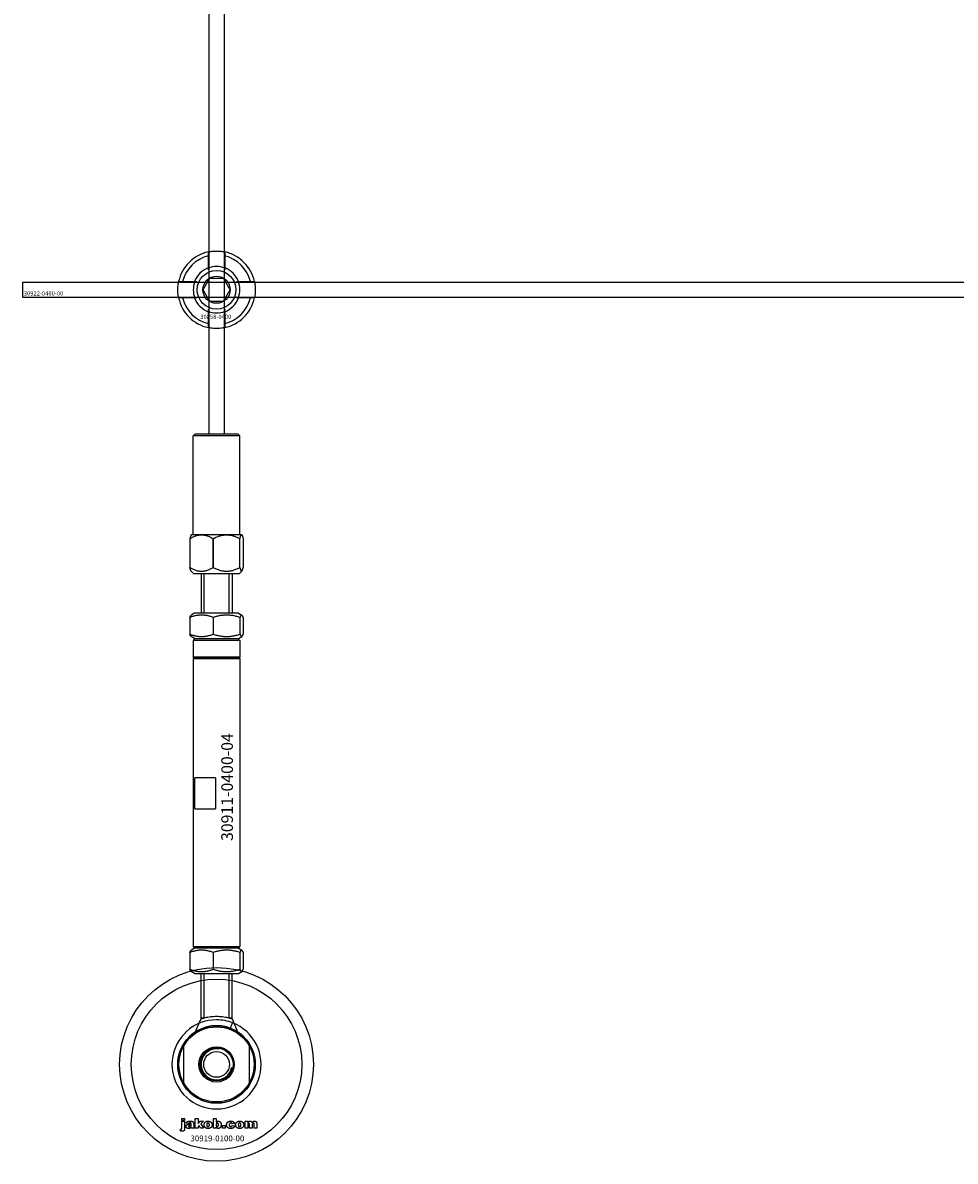
# Model space of a CAD drawing. Extents: x -50573 to 64065, y -12305 to 474.
# Drawn here: x -36893 to -36652, y -11766 to -11472 of the extents above; entities that cross this region are included whole.
import ezdxf

# ---------------------------------------------------------------- set-up
doc = ezdxf.new("R2010")
doc.units = 0
doc.layers.add('Default', color=7, linetype='Continuous')
doc.styles.add('Notiztext (DIN)', font='isocpeur.ttf')

msp = doc.modelspace()

# ---------------------------------------------------------------- linework, layer by layer
at = {"layer": 'Default'}
for p, q in [((-36845.02, -5780.63), (-36845.02, -11577.84)), ((-36841.02, -5780.63), (-36841.02, -11577.84)), ((-36845.12, -11534.94), (-36845.12, -11531.87)), ((-36840.92, -11531.87), (-36840.92, -11534.94)), ((-36851.77, -11538.52), (-36848.7, -11538.52)), ((-36837.34, -11538.52), (-36834.27, -11538.52)), ((-36848.7, -11542.72), (-36851.77, -11542.72)), ((-36834.27, -11542.72), (-36837.34, -11542.72)), ((-36845.12, -11549.37), (-36845.12, -11546.29)), ((-36840.92, -11546.29), (-36840.92, -11549.37)), ((-36848.52, -11577.84), (-36849.02, -11578.34)), ((-36837.02, -11578.34), (-36849.02, -11578.34)), ((-36849.02, -11603.84), (-36849.02, -11578.34)), ((-36848.52, -11577.84), (-36837.52, -11577.84)), ((-36837.52, -11577.84), (-36837.02, -11578.34)), ((-36837.02, -11603.84), (-36837.02, -11578.34)), ((-36849.47, -11603.84), (-36849.56, -11603.93)), ((-36849.47, -11603.84), (-36836.57, -11603.84)), ((-36836.57, -11603.84), (-36836.48, -11603.93)), ((-36849.89, -11604.84), (-36849.89, -11612.34)), ((-36849.82, -11604.84), (-36849.89, -11604.84)), ((-36849.82, -11612.34), (-36849.82, -11604.84)), ((-36843.96, -11604.84), (-36843.96, -11612.34)), ((-36843.77, -11604.84), (-36843.96, -11604.84)), ((-36843.77, -11612.34), (-36843.77, -11604.84)), ((-36837.09, -11604.84), (-36837.09, -11612.34)), ((-36836.98, -11604.84), (-36837.09, -11604.84)), ((-36836.98, -11612.34), (-36836.98, -11604.84)), ((-36836.15, -11604.84), (-36836.15, -11612.34)), ((-36849.82, -11612.34), (-36849.89, -11612.34)), ((-36849.82, -11612.34), (-36849.81, -11612.34)), ((-36843.96, -11612.34), (-36843.96, -11612.34)), ((-36843.77, -11612.34), (-36843.96, -11612.34)), ((-36843.77, -11612.34), (-36843.77, -11612.34)), ((-36837.09, -11612.34), (-36837.09, -11612.34)), ((-36836.98, -11612.34), (-36837.09, -11612.34)), ((-36836.98, -11612.34), (-36836.98, -11612.34)), ((-36836.15, -11612.34), (-36836.15, -11612.34)), ((-36848.97, -11613.84), (-36849.56, -11613.24)), ((-36848.97, -11613.84), (-36837.07, -11613.84)), ((-36847.02, -11613.84), (-36847.02, -11624.14)), ((-36846.28, -11613.84), (-36846.28, -11624.14)), ((-36839.77, -11624.14), (-36839.77, -11613.84)), ((-36839.02, -11613.84), (-36839.02, -11624.14)), ((-36837.07, -11613.84), (-36836.48, -11613.24)), ((-36848.67, -11624.14), (-36849.56, -11624.65)), ((-36837.37, -11624.14), (-36848.67, -11624.14)), ((-36837.37, -11624.14), (-36836.48, -11624.65)), ((-36849.91, -11625.21), (-36849.91, -11629.56)), ((-36843.87, -11625.21), (-36843.87, -11629.56)), ((-36836.99, -11625.21), (-36836.99, -11629.56)), ((-36836.14, -11625.21), (-36836.14, -11629.56)), ((-36848.67, -11630.64), (-36849.56, -11630.12)), ((-36848.52, -11630.64), (-36849.02, -11631.14)), ((-36848.67, -11630.64), (-36837.37, -11630.64)), ((-36837.52, -11630.64), (-36837.02, -11631.14)), ((-36837.37, -11630.64), (-36836.48, -11630.12)), ((-36837.02, -11631.14), (-36849.02, -11631.14)), ((-36849.02, -11631.14), (-36849.02, -11635.44)), ((-36837.02, -11631.14), (-36837.02, -11635.44)), ((-36837.02, -11635.44), (-36849.02, -11635.44)), ((-36848.82, -11635.64), (-36849.02, -11635.44)), ((-36848.82, -11635.64), (-36849.02, -11635.84)), ((-36849.02, -11635.84), (-36837.02, -11635.84)), ((-36849.02, -11635.84), (-36849.02, -11710.14)), ((-36837.22, -11635.64), (-36848.82, -11635.64)), ((-36837.22, -11635.64), (-36837.02, -11635.44)), ((-36837.22, -11635.64), (-36837.02, -11635.84)), ((-36837.02, -11635.84), (-36837.02, -11710.14)), ((-36843.33, -11666.64), (-36848.66, -11666.64)), ((-36848.66, -11674.64), (-36848.66, -11666.64)), ((-36843.33, -11666.64), (-36843.33, -11674.64)), ((-36848.66, -11674.64), (-36843.33, -11674.64)), ((-36849.91, -11711.71), (-36849.91, -11716.06)), ((-36848.67, -11710.64), (-36849.56, -11711.15)), ((-36849.02, -11710.14), (-36837.02, -11710.14)), ((-36848.52, -11710.64), (-36849.02, -11710.14)), ((-36837.37, -11710.64), (-36848.67, -11710.64)), ((-36843.87, -11711.71), (-36843.87, -11716.06)), ((-36837.52, -11710.64), (-36837.02, -11710.14)), ((-36837.37, -11710.64), (-36836.48, -11711.15)), ((-36836.99, -11711.71), (-36836.99, -11716.06)), ((-36836.14, -11711.71), (-36836.14, -11716.06)), ((-36848.67, -11717.14), (-36849.56, -11716.62)), ((-36848.67, -11717.14), (-36837.37, -11717.14)), ((-36847.02, -11728.86), (-36847.02, -11717.14)), ((-36846.28, -11717.14), (-36846.28, -11728.63)), ((-36839.77, -11728.63), (-36839.77, -11717.14)), ((-36839.02, -11728.86), (-36839.02, -11717.14)), ((-36837.37, -11717.14), (-36836.48, -11716.62)), ((-36846.3, -11728.64), (-36847.02, -11728.64)), ((-36839.02, -11728.64), (-36839.74, -11728.64)), ((-36839.41, -11731.29), (-36838.87, -11729.89)), ((-36851.52, -11735.35), (-36851.52, -11745.89)), ((-36834.52, -11745.89), (-36834.52, -11735.35)), ((-36851.96, -11755.09), (-36851.96, -11754.62)), ((-36851.96, -11754.62), (-36851.27, -11754.62)), ((-36851.27, -11755.09), (-36851.96, -11755.09)), ((-36851.96, -11757), (-36851.96, -11755.31)), ((-36851.96, -11755.31), (-36851.27, -11755.31)), ((-36851.27, -11754.62), (-36851.27, -11755.09)), ((-36851.27, -11755.31), (-36851.27, -11757.06)), ((-36850.19, -11755.9), (-36850.86, -11755.83)), ((-36849.59, -11756.37), (-36849.59, -11756.26)), ((-36848.83, -11757.12), (-36849.48, -11757.12)), ((-36848.92, -11755.93), (-36848.92, -11756.73)), ((-36848.5, -11757.12), (-36848.5, -11754.62)), ((-36848.5, -11754.62), (-36847.79, -11754.62)), ((-36847.79, -11757.12), (-36848.5, -11757.12)), ((-36847.79, -11754.62), (-36847.79, -11755.91)), ((-36847.79, -11755.91), (-36847.27, -11755.31)), ((-36847.53, -11756.39), (-36847.79, -11756.65)), ((-36847.79, -11756.65), (-36847.79, -11757.12)), ((-36847.16, -11757.12), (-36847.53, -11756.39)), ((-36847.27, -11755.31), (-36846.42, -11755.31)), ((-36846.38, -11757.12), (-36847.16, -11757.12)), ((-36846.42, -11755.31), (-36847.07, -11755.94)), ((-36847.07, -11755.94), (-36846.38, -11757.12)), ((-36843.83, -11757.12), (-36843.83, -11754.62)), ((-36843.83, -11754.62), (-36843.13, -11754.62)), ((-36843.18, -11757.12), (-36843.83, -11757.12)), ((-36843.18, -11756.85), (-36843.18, -11757.12)), ((-36843.13, -11754.62), (-36843.13, -11755.48)), ((-36841.5, -11757.12), (-36841.5, -11756.42)), ((-36841.5, -11756.42), (-36840.76, -11756.42)), ((-36840.76, -11757.12), (-36841.5, -11757.12)), ((-36840.76, -11756.42), (-36840.76, -11757.12)), ((-36838.36, -11755.89), (-36839.02, -11755.97)), ((-36838.99, -11756.41), (-36838.33, -11756.48)), ((-36835.67, -11757.12), (-36835.67, -11755.31)), ((-36835.67, -11755.31), (-36835.02, -11755.31)), ((-36834.97, -11757.12), (-36835.67, -11757.12)), ((-36835.02, -11755.31), (-36835.02, -11755.57)), ((-36834.97, -11756.19), (-36834.97, -11757.12)), ((-36834.48, -11757.12), (-36834.48, -11756.12)), ((-36833.79, -11757.12), (-36834.48, -11757.12)), ((-36833.79, -11756.18), (-36833.79, -11757.12)), ((-36833.29, -11757.12), (-36833.29, -11756.09)), ((-36832.6, -11757.12), (-36833.29, -11757.12)), ((-36832.6, -11755.98), (-36832.6, -11757.12)), ((-36852.37, -11757.79), (-36852.27, -11757.29)), ((-36843.02, -11765.62), (-36843.02, -11765.62)), ((-36843.02, -11765.62), (-36843.02, -11765.62))]:
    msp.add_line(p, q, dxfattribs=at)
msp.add_lwpolyline([(-36893.02, -11538.62), (-35293.02, -11538.62), (-35293.02, -11542.62), (-36893.02, -11542.62)], close=True, dxfattribs=at)
for centre, radius in [((-36843.02, -11540.62), 5), ((-36843.02, -11540.62), 3.5), ((-36843.02, -11740.62), 25), ((-36843.02, -11740.62), 22), ((-36843.02, -11740.62), 10), ((-36843.02, -11740.62), 9.7), ((-36843.02, -11740.62), 4.55), ((-36843.02, -11740.62), 4.25), ((-36843.02, -11740.62), 4.25), ((-36843.02, -11740.62), 3.32)]:
    msp.add_circle(centre, radius, dxfattribs=at)
for centre, radius, start, end in [((-36843.02, -11540.62), 10, 102.1224, 167.8776), ((-36843.02, -11540.62), 9, 103.4934, 166.5066), ((-36843.02, -11540.62), 10, 12.1224, 77.8776), ((-36843.02, -11540.62), 9, 13.4934, 76.5066), ((-36843.02, -11540.62), 6.05, 110.3, 159.7), ((-36843.02, -11540.62), 6, 69.5127, 110.4873), ((-36843.02, -11540.62), 6.05, 20.3, 69.7), ((-36843.02, -11540.62), 6, 159.5127, 200.4873), ((-36843.02, -11540.62), 6, 339.5127, 20.4873), ((-36843.02, -11540.62), 10, 192.1224, 257.8776), ((-36843.02, -11540.62), 9, 193.4934, 256.5066), ((-36843.02, -11540.62), 6.05, 200.3, 249.7), ((-36843.02, -11540.62), 10, 282.1224, 347.8776), ((-36843.02, -11540.62), 6.05, 290.3, 339.7), ((-36843.02, -11540.62), 9, 283.4934, 346.5066), ((-36843.02, -11540.62), 6, 249.5127, 290.4873), ((-36843.02, -11740.62), 11.5, 90, 68.8235), ((-36843.02, -11740.62), 10, 31.7883, 148.2117), ((-36843.02, -11740.62), 11.5, 68.8235, 90), ((-36843.02, -11740.62), 10, 148.2117, 211.7883), ((-36843.02, -11740.62), 10, 328.2117, 31.7883), ((-36843.02, -11740.62), 4, 80, 350), ((-36843.02, -11740.62), 10, 211.7883, 328.2117)]:
    msp.add_arc(centre, radius, start, end, dxfattribs=at)
for points, knots in [([(-36845.12, -11530.84), (-36845.12, -11530.84), (-36845.07, -11530.83), (-36844.85, -11530.79), (-36844.69, -11530.76), (-36844.32, -11530.7), (-36844.09, -11530.67), (-36843.57, -11530.63), (-36843.29, -11530.62), (-36842.76, -11530.62), (-36842.48, -11530.63), (-36841.96, -11530.67), (-36841.72, -11530.7), (-36841.35, -11530.76), (-36841.19, -11530.79), (-36840.97, -11530.83), (-36840.92, -11530.84), (-36840.92, -11530.84)], [-0.6348715, -0.6348715, -0.6348715, -0.6348715, -0.5555098, -0.5555098, -0.4761482, -0.4761482, -0.396792, -0.396792, -0.3174357, -0.3174357, -0.2380795, -0.2380795, -0.1587233, -0.1587233, -0.0793616, -0.0793616, 0, 0, 0, 0]), ([(-36852.8, -11542.72), (-36852.8, -11542.72), (-36852.81, -11542.66), (-36852.85, -11542.45), (-36852.88, -11542.29), (-36852.94, -11541.92), (-36852.97, -11541.68), (-36853.01, -11541.16), (-36853.02, -11540.88), (-36853.02, -11540.35), (-36853.01, -11540.07), (-36852.97, -11539.55), (-36852.94, -11539.32), (-36852.88, -11538.95), (-36852.85, -11538.79), (-36852.81, -11538.57), (-36852.8, -11538.52), (-36852.8, -11538.52)], [-0.6348715, -0.6348715, -0.6348715, -0.6348715, -0.5555098, -0.5555098, -0.4761482, -0.4761482, -0.396792, -0.396792, -0.3174357, -0.3174357, -0.2380795, -0.2380795, -0.1587233, -0.1587233, -0.0793616, -0.0793616, 0, 0, 0, 0]), ([(-36833.24, -11538.52), (-36833.24, -11538.52), (-36833.23, -11538.57), (-36833.19, -11538.79), (-36833.16, -11538.95), (-36833.1, -11539.32), (-36833.08, -11539.55), (-36833.03, -11540.07), (-36833.02, -11540.35), (-36833.02, -11540.88), (-36833.03, -11541.16), (-36833.08, -11541.68), (-36833.1, -11541.92), (-36833.16, -11542.29), (-36833.19, -11542.45), (-36833.23, -11542.66), (-36833.24, -11542.72), (-36833.24, -11542.72)], [0, 0, 0, 0, 0.0793616, 0.0793616, 0.1587233, 0.1587233, 0.2380795, 0.2380795, 0.3174357, 0.3174357, 0.396792, 0.396792, 0.4761482, 0.4761482, 0.5555098, 0.5555098, 0.6348715, 0.6348715, 0.6348715, 0.6348715]), ([(-36840.92, -11550.39), (-36840.92, -11550.39), (-36840.97, -11550.41), (-36841.19, -11550.45), (-36841.35, -11550.48), (-36841.72, -11550.53), (-36841.96, -11550.56), (-36842.48, -11550.61), (-36842.76, -11550.62), (-36843.29, -11550.62), (-36843.57, -11550.61), (-36844.09, -11550.56), (-36844.32, -11550.53), (-36844.69, -11550.48), (-36844.85, -11550.45), (-36845.07, -11550.41), (-36845.12, -11550.39), (-36845.12, -11550.39)], [0, 0, 0, 0, 0.0793616, 0.0793616, 0.1587233, 0.1587233, 0.2380795, 0.2380795, 0.3174357, 0.3174357, 0.396792, 0.396792, 0.4761482, 0.4761482, 0.5555098, 0.5555098, 0.6348715, 0.6348715, 0.6348715, 0.6348715]), ([(-36847.02, -11728.86), (-36847.02, -11728.86), (-36846.92, -11728.82), (-36846.51, -11728.69), (-36846.2, -11728.6), (-36845.5, -11728.44), (-36845.05, -11728.35), (-36844.07, -11728.23), (-36843.53, -11728.19), (-36842.52, -11728.19), (-36841.98, -11728.23), (-36840.99, -11728.35), (-36840.55, -11728.44), (-36839.84, -11728.6), (-36839.53, -11728.69), (-36839.12, -11728.82), (-36839.02, -11728.86), (-36839.02, -11728.86)], [-1.214805, -1.214805, -1.214805, -1.214805, -1.062924, -1.062924, -0.911043, -0.911043, -0.759223, -0.759223, -0.607403, -0.607403, -0.455582, -0.455582, -0.303762, -0.303762, -0.151881, -0.151881, 0, 0, 0, 0])]:
    msp.add_open_spline(points, degree=3, knots=knots, dxfattribs=at)
for points, weights in [([(-36845.12, -11531.87), (-36845.12, -11531.38), (-36845.12, -11530.84)], [1, 1.00145960563, 1]), ([(-36840.92, -11530.84), (-36840.92, -11531.38), (-36840.92, -11531.87)], [1, 1.00145960563, 1]), ([(-36845.12, -11535.51), (-36845.12, -11535.24), (-36845.12, -11534.94)], [1.00238586272, 1.00238647725, 1]), ([(-36840.92, -11534.94), (-36840.92, -11535.24), (-36840.92, -11535.51)], [1, 1.00238647725, 1.00238586272]), ([(-36852.8, -11538.52), (-36852.26, -11538.52), (-36851.77, -11538.52)], [1, 1.00145960563, 1]), ([(-36848.7, -11538.52), (-36848.4, -11538.52), (-36848.13, -11538.52)], [1, 1.00238647725, 1.00238586272]), ([(-36846.49, -11540.62), (-36846.02, -11539.81), (-36845.62, -11539.12)], [1.00277578927, 1.03939442297, 1]), ([(-36845.62, -11539.12), (-36845.22, -11538.42), (-36844.75, -11537.62)], [1, 1.03939442297, 1.00277578927]), ([(-36844.75, -11537.62), (-36843.83, -11537.62), (-36843.02, -11537.62)], [1.00277578927, 1.03939442297, 1]), ([(-36843.02, -11537.62), (-36842.22, -11537.62), (-36841.29, -11537.62)], [1, 1.03939442297, 1.00277578927]), ([(-36841.29, -11537.62), (-36840.83, -11538.42), (-36840.42, -11539.12)], [1.00277578927, 1.03939442297, 1]), ([(-36840.42, -11539.12), (-36840.02, -11539.81), (-36839.56, -11540.62)], [1, 1.03939442297, 1.00277578927]), ([(-36837.91, -11538.52), (-36837.64, -11538.52), (-36837.34, -11538.52)], [1.00238586272, 1.00238647725, 1]), ([(-36834.27, -11538.52), (-36833.78, -11538.52), (-36833.24, -11538.52)], [1, 1.00145960563, 1]), ([(-36845.62, -11542.12), (-36846.02, -11541.42), (-36846.49, -11540.62)], [1, 1.03939442297, 1.00277578927]), ([(-36844.75, -11543.62), (-36845.22, -11542.81), (-36845.62, -11542.12)], [1.00277578927, 1.03939442297, 1]), ([(-36840.42, -11542.12), (-36840.83, -11542.81), (-36841.29, -11543.62)], [1, 1.03939442297, 1.00277578927]), ([(-36839.56, -11540.62), (-36840.02, -11541.42), (-36840.42, -11542.12)], [1.00277578927, 1.03939442297, 1]), ([(-36851.77, -11542.72), (-36852.26, -11542.72), (-36852.8, -11542.72)], [1, 1.00145960563, 1]), ([(-36848.13, -11542.72), (-36848.4, -11542.72), (-36848.7, -11542.72)], [1.00238586272, 1.00238647725, 1]), ([(-36843.02, -11543.62), (-36843.83, -11543.62), (-36844.75, -11543.62)], [1, 1.03939442297, 1.00277578927]), ([(-36841.29, -11543.62), (-36842.22, -11543.62), (-36843.02, -11543.62)], [1.00277578927, 1.03939442297, 1]), ([(-36837.34, -11542.72), (-36837.64, -11542.72), (-36837.91, -11542.72)], [1, 1.00238647725, 1.00238586272]), ([(-36833.24, -11542.72), (-36833.78, -11542.72), (-36834.27, -11542.72)], [1, 1.00145960563, 1]), ([(-36845.12, -11546.29), (-36845.12, -11546), (-36845.12, -11545.73)], [1, 1.00238647725, 1.00238586272]), ([(-36840.92, -11545.73), (-36840.92, -11546), (-36840.92, -11546.29)], [1.00238586272, 1.00238647725, 1]), ([(-36845.12, -11550.39), (-36845.12, -11549.86), (-36845.12, -11549.37)], [1, 1.00145960563, 1]), ([(-36840.92, -11549.37), (-36840.92, -11549.86), (-36840.92, -11550.39)], [1, 1.00145960563, 1]), ([(-36849.56, -11603.93), (-36849.72, -11604.08), (-36849.89, -11604.84)], [1.06960405695, 1.05714624917, 1]), ([(-36849.82, -11604.84), (-36846.89, -11603.06), (-36843.96, -11604.84)], [1, 1.14615384615, 1]), ([(-36843.77, -11604.84), (-36840.43, -11603.06), (-36837.09, -11604.84)], [1, 1.14615384615, 1]), ([(-36836.98, -11604.84), (-36836.56, -11603.06), (-36836.15, -11604.84)], [1, 1.14615384615, 1]), ([(-36849.56, -11613.24), (-36849.72, -11613.09), (-36849.89, -11612.34)], [1.0695553144, 1.05710304228, 1]), ([(-36849.81, -11612.34), (-36846.89, -11614.11), (-36843.96, -11612.34)], [1, 1.14605604454, 1]), ([(-36843.77, -11612.34), (-36840.43, -11614.11), (-36837.09, -11612.34)], [1, 1.14605604454, 1]), ([(-36836.98, -11612.34), (-36836.56, -11614.11), (-36836.15, -11612.34)], [1, 1.14605604454, 1]), ([(-36843.87, -11625.21), (-36846.89, -11624.12), (-36849.91, -11625.21)], [1, 1.15470053838, 1]), ([(-36849.91, -11625.21), (-36849.72, -11624.74), (-36849.56, -11624.65)], [1, 1.06092781834, 1.07386357296]), ([(-36836.99, -11625.21), (-36840.43, -11624.12), (-36843.87, -11625.21)], [1, 1.15470053838, 1]), ([(-36836.14, -11625.21), (-36836.56, -11624.12), (-36836.99, -11625.21)], [1, 1.15470053838, 1]), ([(-36849.91, -11629.56), (-36846.89, -11630.65), (-36843.87, -11629.56)], [1, 1.15470053838, 1]), ([(-36849.56, -11630.12), (-36849.72, -11630.03), (-36849.91, -11629.56)], [1.07386357296, 1.06092781834, 1]), ([(-36843.87, -11629.56), (-36840.43, -11630.65), (-36836.99, -11629.56)], [1, 1.15470053838, 1]), ([(-36836.99, -11629.56), (-36836.56, -11630.65), (-36836.14, -11629.56)], [1, 1.15470053838, 1]), ([(-36843.87, -11711.71), (-36846.89, -11710.62), (-36849.91, -11711.71)], [1, 1.15470053838, 1]), ([(-36849.91, -11711.71), (-36849.72, -11711.24), (-36849.56, -11711.15)], [1, 1.06092781834, 1.07386357296]), ([(-36836.99, -11711.71), (-36840.43, -11710.62), (-36843.87, -11711.71)], [1, 1.15470053838, 1]), ([(-36836.14, -11711.71), (-36836.56, -11710.62), (-36836.99, -11711.71)], [1, 1.15470053838, 1]), ([(-36849.91, -11716.06), (-36846.89, -11717.15), (-36843.87, -11716.06)], [1, 1.15470053838, 1]), ([(-36849.56, -11716.62), (-36849.72, -11716.53), (-36849.91, -11716.06)], [1.07386357296, 1.06092781834, 1]), ([(-36843.87, -11716.06), (-36840.43, -11717.15), (-36836.99, -11716.06)], [1, 1.15470053838, 1]), ([(-36836.99, -11716.06), (-36836.56, -11717.15), (-36836.14, -11716.06)], [1, 1.15470053838, 1])]:
    msp.add_rational_spline(points, weights, degree=2, dxfattribs=at)
for points, degree in [([(-36848.45, -11732.22), (-36847.97, -11731.1), (-36847.5, -11729.98), (-36847.02, -11728.86)], 3), ([(-36839.02, -11728.86), (-36838.55, -11729.98), (-36838.07, -11731.1), (-36837.6, -11732.22)], 3), ([(-36852.14, -11757.3), (-36852.06, -11757.3), (-36851.96, -11757.18), (-36851.96, -11757)], 2), ([(-36851.27, -11757.06), (-36851.27, -11757.4), (-36851.37, -11757.68), (-36851.63, -11757.85), (-36851.87, -11757.85)], 2), ([(-36850.91, -11756.64), (-36850.91, -11756.43), (-36850.79, -11756.3)], 2), ([(-36850.25, -11757.16), (-36850.58, -11757.16), (-36850.91, -11756.86), (-36850.91, -11756.64)], 2), ([(-36850.86, -11755.83), (-36850.82, -11755.65), (-36850.68, -11755.45), (-36850.54, -11755.38)], 2), ([(-36850.79, -11756.3), (-36850.67, -11756.17), (-36850.35, -11756.1)], 2), ([(-36850.54, -11755.38), (-36850.45, -11755.32), (-36850.12, -11755.27), (-36849.92, -11755.27)], 2), ([(-36850.35, -11756.1), (-36849.96, -11756.02), (-36849.72, -11755.96), (-36849.59, -11755.91)], 2), ([(-36849.83, -11757.08), (-36850.01, -11757.16), (-36850.25, -11757.16)], 2), ([(-36850.16, -11756.46), (-36850.22, -11756.52), (-36850.22, -11756.59)], 2), ([(-36850.22, -11756.59), (-36850.22, -11756.67), (-36850.1, -11756.77), (-36849.99, -11756.77)], 2), ([(-36850.09, -11755.73), (-36850.15, -11755.78), (-36850.19, -11755.9)], 2), ([(-36849.89, -11756.35), (-36850.1, -11756.41), (-36850.16, -11756.46)], 2), ([(-36849.83, -11755.68), (-36850, -11755.68), (-36850.09, -11755.73)], 2), ([(-36849.99, -11756.77), (-36849.88, -11756.77), (-36849.68, -11756.66), (-36849.59, -11756.5), (-36849.59, -11756.37)], 2), ([(-36849.92, -11755.27), (-36849.61, -11755.27), (-36849.23, -11755.33), (-36849.11, -11755.45)], 2), ([(-36849.59, -11756.26), (-36849.74, -11756.31), (-36849.89, -11756.35)], 2), ([(-36849.59, -11755.91), (-36849.59, -11755.78), (-36849.7, -11755.68), (-36849.83, -11755.68)], 2), ([(-36849.56, -11756.9), (-36849.69, -11757.03), (-36849.83, -11757.08)], 2), ([(-36849.48, -11757.12), (-36849.52, -11757.05), (-36849.54, -11756.98), (-36849.56, -11756.9)], 2), ([(-36849.11, -11755.45), (-36849.02, -11755.52), (-36848.92, -11755.8), (-36848.92, -11755.93)], 2), ([(-36848.92, -11756.73), (-36848.92, -11756.86), (-36848.88, -11757), (-36848.83, -11757.12)], 2), ([(-36846.25, -11756.22), (-36846.25, -11755.8), (-36845.69, -11755.27), (-36845.22, -11755.27)], 2), ([(-36845.92, -11756.94), (-36846.25, -11756.66), (-36846.25, -11756.22)], 2), ([(-36845.21, -11757.16), (-36845.65, -11757.16), (-36845.92, -11756.94)], 2), ([(-36845.21, -11755.74), (-36845.36, -11755.74), (-36845.55, -11755.98), (-36845.55, -11756.22)], 2), ([(-36845.55, -11756.22), (-36845.55, -11756.46), (-36845.36, -11756.69), (-36845.21, -11756.69)], 2), ([(-36845.22, -11755.27), (-36844.67, -11755.27), (-36844.39, -11755.58)], 2), ([(-36844.87, -11756.21), (-36844.87, -11755.97), (-36845.06, -11755.74), (-36845.21, -11755.74)], 2), ([(-36845.21, -11756.69), (-36845.06, -11756.69), (-36844.87, -11756.46), (-36844.87, -11756.21)], 2), ([(-36844.17, -11756.21), (-36844.17, -11756.62), (-36844.72, -11757.16), (-36845.21, -11757.16)], 2), ([(-36844.39, -11755.58), (-36844.17, -11755.84), (-36844.17, -11756.21)], 2), ([(-36842.93, -11757.08), (-36843.04, -11757.02), (-36843.18, -11756.85)], 2), ([(-36843.13, -11755.48), (-36843.03, -11755.37), (-36842.76, -11755.27), (-36842.6, -11755.27)], 2), ([(-36842.81, -11755.78), (-36842.96, -11755.78), (-36843.13, -11755.99), (-36843.13, -11756.21)], 2), ([(-36843.13, -11756.21), (-36843.13, -11756.44), (-36842.96, -11756.65), (-36842.83, -11756.65)], 2), ([(-36842.6, -11757.16), (-36842.78, -11757.16), (-36842.93, -11757.08)], 2), ([(-36842.83, -11756.65), (-36842.7, -11756.65), (-36842.53, -11756.44), (-36842.53, -11756.2)], 2), ([(-36842.53, -11756.2), (-36842.53, -11755.99), (-36842.7, -11755.78), (-36842.81, -11755.78)], 2), ([(-36842.6, -11755.27), (-36842.27, -11755.27), (-36841.84, -11755.74), (-36841.84, -11756.19)], 2), ([(-36841.84, -11756.19), (-36841.84, -11756.48), (-36842.03, -11756.93), (-36842.38, -11757.16), (-36842.6, -11757.16)], 2), ([(-36840.42, -11756.22), (-36840.42, -11755.94), (-36840.33, -11755.75)], 2), ([(-36839.32, -11757.16), (-36839.6, -11757.16), (-36839.99, -11757.05), (-36840.27, -11756.81), (-36840.42, -11756.49), (-36840.42, -11756.22)], 2), ([(-36840.33, -11755.75), (-36840.26, -11755.62), (-36840.01, -11755.4), (-36839.89, -11755.35)], 2), ([(-36839.89, -11755.35), (-36839.68, -11755.27), (-36839.37, -11755.27)], 2), ([(-36839.35, -11755.74), (-36839.52, -11755.74), (-36839.73, -11755.99), (-36839.73, -11756.24)], 2), ([(-36839.73, -11756.24), (-36839.73, -11756.46), (-36839.52, -11756.69), (-36839.36, -11756.69)], 2), ([(-36839.37, -11755.27), (-36838.92, -11755.27), (-36838.46, -11755.58), (-36838.36, -11755.89)], 2), ([(-36839.36, -11756.69), (-36839.22, -11756.69), (-36839.03, -11756.55), (-36838.99, -11756.41)], 2), ([(-36839.02, -11755.97), (-36839.05, -11755.86), (-36839.21, -11755.74), (-36839.35, -11755.74)], 2), ([(-36838.33, -11756.48), (-36838.38, -11756.69), (-36838.63, -11756.99), (-36839.02, -11757.16), (-36839.32, -11757.16)], 2), ([(-36838.09, -11756.22), (-36838.09, -11755.8), (-36837.53, -11755.27), (-36837.06, -11755.27)], 2), ([(-36837.76, -11756.94), (-36838.09, -11756.66), (-36838.09, -11756.22)], 2), ([(-36837.05, -11757.16), (-36837.49, -11757.16), (-36837.76, -11756.94)], 2), ([(-36837.05, -11755.74), (-36837.2, -11755.74), (-36837.4, -11755.98), (-36837.4, -11756.22)], 2), ([(-36837.4, -11756.22), (-36837.4, -11756.46), (-36837.2, -11756.69), (-36837.05, -11756.69)], 2), ([(-36837.06, -11755.27), (-36836.51, -11755.27), (-36836.24, -11755.58)], 2), ([(-36836.71, -11756.21), (-36836.71, -11755.97), (-36836.9, -11755.74), (-36837.05, -11755.74)], 2), ([(-36837.05, -11756.69), (-36836.9, -11756.69), (-36836.71, -11756.46), (-36836.71, -11756.21)], 2), ([(-36836.01, -11756.21), (-36836.01, -11756.62), (-36836.57, -11757.16), (-36837.05, -11757.16)], 2), ([(-36836.24, -11755.58), (-36836.01, -11755.84), (-36836.01, -11756.21)], 2), ([(-36835.02, -11755.57), (-36834.88, -11755.4), (-36834.6, -11755.27), (-36834.39, -11755.27)], 2), ([(-36834.7, -11755.81), (-36834.82, -11755.81), (-36834.97, -11755.99), (-36834.97, -11756.19)], 2), ([(-36834.5, -11755.96), (-36834.52, -11755.89), (-36834.63, -11755.81), (-36834.7, -11755.81)], 2), ([(-36834.48, -11756.12), (-36834.48, -11756), (-36834.5, -11755.96)], 2), ([(-36834.39, -11755.27), (-36834.18, -11755.27), (-36833.93, -11755.42), (-36833.85, -11755.57)], 2), ([(-36833.85, -11755.57), (-36833.68, -11755.39), (-36833.41, -11755.27), (-36833.22, -11755.27)], 2), ([(-36833.51, -11755.81), (-36833.64, -11755.81), (-36833.79, -11755.99), (-36833.79, -11756.18)], 2), ([(-36833.34, -11755.9), (-36833.41, -11755.81), (-36833.51, -11755.81)], 2), ([(-36833.29, -11756.09), (-36833.29, -11755.96), (-36833.34, -11755.9)], 2), ([(-36833.22, -11755.27), (-36832.92, -11755.27), (-36832.6, -11755.61), (-36832.6, -11755.98)], 2), ([(-36851.87, -11757.85), (-36852.07, -11757.85), (-36852.37, -11757.79)], 2), ([(-36852.27, -11757.29), (-36852.18, -11757.3), (-36852.14, -11757.3)], 2)]:
    msp.add_open_spline(points, degree=degree, dxfattribs=at)

# ---------------------------------------------------------------- texts
at = {"layer": 'Default', "char_height": 1.1, "attachment_point": 1, "style": 'Notiztext (DIN)'}
for s, insert in [('{\\H1x;30922-0400-00}', (-36892.76, -11541.01)), ('\\fISOCPEUR|b0|i0;\\H1.1000;30858-0400', (-36847.22, -11547.05))]:
    msp.add_mtext(s, dxfattribs=dict(at, insert=insert))
at = {"layer": 'Default', "insert": (-36841.79, -11682.93), "char_height": 3, "width": 26.6827, "attachment_point": 1, "rotation": 90, "style": 'Notiztext (DIN)'}
msp.add_mtext('\\fISOCPEUR|b0|i0;\\H3.0000;30911-0400-04', dxfattribs=at)
at = {"layer": 'Default', "insert": (-36849.76, -11758.98), "char_height": 1.5, "width": 13.0408, "attachment_point": 1, "style": 'Notiztext (DIN)'}
msp.add_mtext('\\fISOCPEUR|b0|i0;\\H1.5000;30919-0100-00', dxfattribs=at)

doc.saveas('drawing.dxf')
